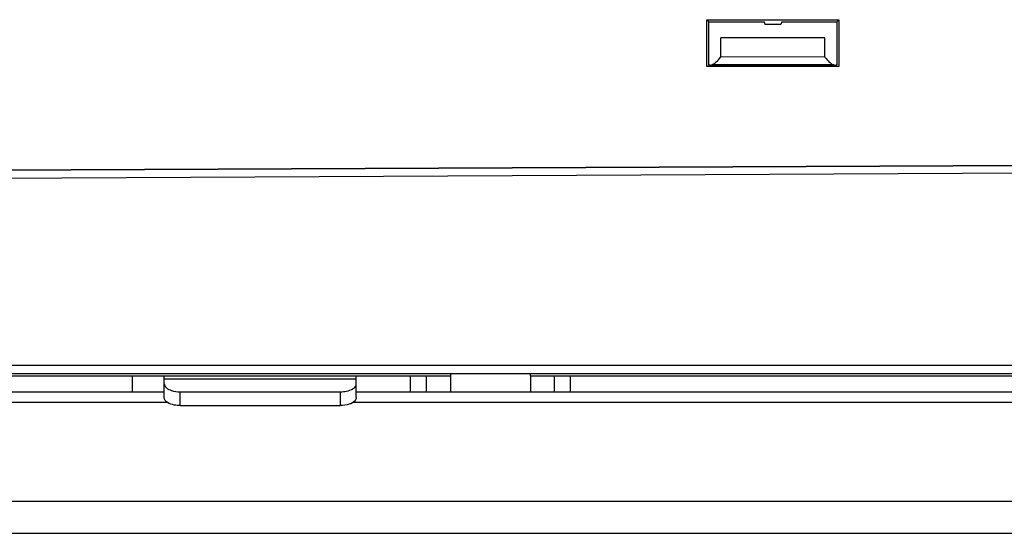
# Model space of a CAD drawing. Units: millimetres. Extents: x 0 to 1189, y 0 to 841.
# Drawn here: x 916 to 940, y 723 to 735 of the extents above; entities that cross this region are included whole.
import ezdxf

# ---------------------------------------------------------------- set-up
doc = ezdxf.new("R2010")
doc.units = ezdxf.units.MM
doc.header["$LTSCALE"] = 65.395
doc.layers.get('0').update_dxf_attribs({"linetype": 'CONTINUOUS'})

msp = doc.modelspace()

# ---------------------------------------------------------------- linework, layer by layer
at = {"color": 7, "linetype": 'CONTINUOUS'}
for p, q in [((932.7155, 734.1909), (932.7163, 735.3607)), ((932.7687, 735.3083), (932.7163, 735.3607)), ((932.7163, 735.3607), (936.0211, 735.3584)), ((932.7679, 734.2292), (932.7687, 735.3083)), ((932.7687, 735.3083), (934.1477, 735.3073)), ((934.1477, 735.3073), (934.1686, 735.2444)), ((934.5896, 735.307), (934.5686, 735.2441)), ((934.5896, 735.307), (935.9687, 735.306)), ((935.9687, 735.306), (935.9679, 734.2269)), ((935.9687, 735.306), (936.0211, 735.3584)), ((936.0211, 735.3584), (936.0203, 734.1885)), ((934.5686, 735.2441), (934.1686, 735.2444)), ((933.0632, 734.4281), (933.0636, 734.9081)), ((935.6732, 734.9062), (933.0636, 734.9081)), ((935.6729, 734.4262), (935.6732, 734.9062)), ((935.6729, 734.4262), (933.0632, 734.4281)), ((932.7994, 734.2187), (932.7155, 734.1909)), ((936.0203, 734.1885), (932.7155, 734.1909)), ((932.7994, 734.2187), (932.7679, 734.2292)), ((932.7801, 734.2083), (932.843, 734.2326)), ((935.9557, 734.206), (932.7801, 734.2083)), ((932.7994, 734.2187), (932.8072, 734.2187)), ((935.9557, 734.206), (935.8929, 734.2304)), ((935.9287, 734.2165), (935.9365, 734.2165)), ((935.9679, 734.2269), (935.9365, 734.2165)), ((935.9365, 734.2165), (936.0203, 734.1885)), ((908.8919, 731.358), (961.2119, 731.632)), ((961.1662, 731.7976), (911.486, 731.5729)), ((911.4986, 731.5856), (961.1536, 731.8101)), ((908.2919, 726.5022), (993.4414, 726.5022)), ((918.3279, 726.4453), (918.3279, 726.0453)), ((925.6977, 726.0453), (925.6977, 726.4453)), ((926.2977, 726.4453), (926.2977, 726.0453)), ((928.2977, 726.4453), (928.2977, 726.0453)), ((928.8977, 726.0453), (928.8977, 726.4453)), ((919.1279, 725.8989), (919.1279, 726.2453)), ((923.9377, 725.8989), (923.9377, 726.2453)), ((909.3295, 726.0453), (919.1279, 726.0453)), ((923.9377, 726.0453), (1009.4857, 726.0453)), ((919.5279, 725.6989), (923.5377, 725.6989)), ((908.9094, 722.5022), (1009.2066, 722.5022))]:
    msp.add_line(p, q, dxfattribs=at)
at = {"color": 9, "linetype": 'CONTINUOUS'}
for p, q in [((935.8929, 734.2304), (932.843, 734.2326)), ((961.1719, 726.7022), (908.8919, 726.7022)), ((925.2977, 726.0453), (925.2977, 726.4453)), ((929.2977, 726.0453), (929.2977, 726.4453)), ((923.9377, 726.365), (919.1279, 726.365)), ((919.5279, 725.6989), (919.5279, 726.0453)), ((923.5377, 725.6989), (923.5377, 726.0453)), ((919.2191, 725.7769), (909.2867, 725.7769)), ((1009.1561, 725.7769), (923.8465, 725.7769)), ((909.334, 723.3074), (1009.2034, 723.3074))]:
    msp.add_line(p, q, dxfattribs=at)
at = {"color": 3, "linetype": 'CONTINUOUS'}
for p, q in [((909.3295, 726.4453), (926.2977, 726.4453)), ((919.1279, 726.2453), (919.1279, 726.4453)), ((923.9377, 726.2453), (923.9377, 726.4453)), ((928.2977, 726.4453), (982.6577, 726.4453)), ((919.5279, 726.0453), (923.5377, 726.0453))]:
    msp.add_line(p, q, dxfattribs=at)
at = {"color": 7, "linetype": 'CONTINUOUS'}
for centre, start, end in [((927.0977, 726.4453), 175.94132, 180), ((927.4977, 726.4453), 0, 4.06444)]:
    msp.add_arc(centre, 0.8, start, end, dxfattribs=at)
for centre, start_param, end_param in [((932.8152, 814.2162), -3.1213199, -3.0687569), ((936.035, 814.2139), -3.2144284, -3.1618654)]:
    msp.add_ellipse(centre, major_axis=(0.0572, 80), ratio=0.0524078, start_param=start_param, end_param=end_param, dxfattribs=at)
at = {"color": 3, "linetype": 'CONTINUOUS'}
for points, knots in [([(919.1279, 726.2453), (919.1279, 726.2321), (919.1416, 726.1685), (919.2004, 726.1263), (919.2451, 726.1039)], [0, 0, 0, 0, 0.209316, 1, 1, 1, 1]), ([(923.5377, 726.0453), (923.589, 726.0453), (923.7312, 726.0554), (923.9377, 726.1425), (923.9377, 726.2453)], [0, 0, 0, 0, 0.3327926, 1, 1, 1, 1]), ([(919.2451, 726.1039), (919.2646, 726.0942), (919.3547, 726.0581), (919.453, 726.0453), (919.5279, 726.0453)], [0, 0, 0, 0, 0.2255963, 1, 1, 1, 1])]:
    msp.add_open_spline(points, degree=3, knots=knots, dxfattribs=at)
at = {"color": 7, "linetype": 'CONTINUOUS'}
for points, knots in [([(919.5279, 725.6989), (919.4767, 725.6989), (919.3344, 725.709), (919.1279, 725.7961), (919.1279, 725.8989)], [0, 0, 0, 0, 0.3327926, 1, 1, 1, 1]), ([(923.9377, 725.8989), (923.9377, 725.8715), (923.8972, 725.7882), (923.7442, 725.7173), (923.6126, 725.6989), (923.5377, 725.6989)], [0, 0, 0, 0, 0.1717308, 0.5313272, 1, 1, 1, 1])]:
    msp.add_open_spline(points, degree=3, knots=knots, dxfattribs=at)

doc.saveas('drawing.dxf')
